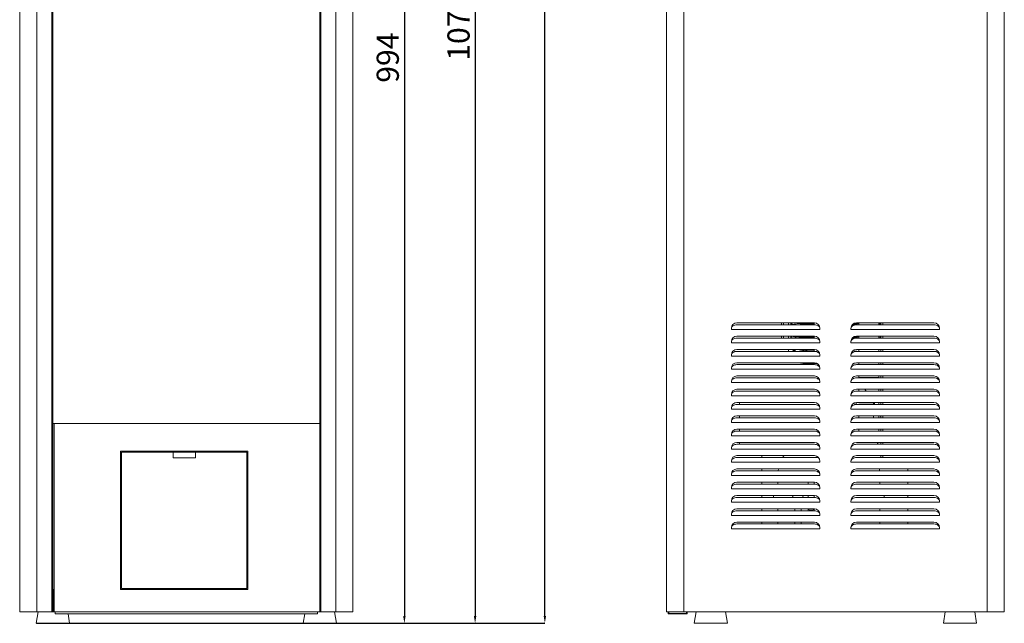
# Model space of a CAD drawing. Units: millimetres. Extents: x 70 to 1162, y 18 to 846.
# Drawn here: x 104 to 549, y 18 to 291 of the extents above; entities that cross this region are included whole.
import ezdxf

# ---------------------------------------------------------------- set-up
doc = ezdxf.new("R2010")
doc.units = ezdxf.units.MM
doc.header["$PDSIZE"] = -1
doc.styles.add('SLDTEXTSTYLE3', font='TXT', dxfattribs={"width": 0.7})
doc.dimstyles.new('SLDDIMSTYLE0', dxfattribs={"dimtxt": 10, "dimasz": 3.302, "dimexe": 0, "dimexo": 0.0625, "dimgap": 2.5, "dimtad": 1, "dimlfac": 2, "dimrnd": 1e-09, "dimzin": 4, "dimdsep": 46, "dimtxsty": 'SLDTEXTSTYLE3', "dimsah": 1, "dimcen": 0.09, "dimadec": 0, "dimazin": 1, "dimtfac": 1, "dimtofl": 0, "dimtmove": 0, "dimatfit": 3, "dimfxl": 1, "dimfrac": 2, "dimtolj": 1, "dimtzin": 12, "dimarcsym": 0})

# ---------------------------------------------------------------- blocks, each defined once
blk = doc.blocks.new('_D')
at = {"color": 0, "linetype": 'Continuous', "lineweight": -2, "transparency": 16777216}
for p, q in [((112.76, 514.76), (277.65, 514.76)), ((277.65, 511.46), (277.65, 21.27)), ((111.52, 17.96), (277.65, 17.96))]:
    blk.add_line(p, q, dxfattribs=at)
at = {"color": 0, "linetype": 'Continuous', "transparency": 16777216}
for points in [[(277.1, 511.46), (278.21, 511.46), (277.65, 514.76)], [(277.1, 21.27), (278.21, 21.27), (277.65, 17.96)]]:
    blk.add_solid(points, dxfattribs=at)
at = {"layer": 'Defpoints', "color": 0, "linetype": 'Continuous', "transparency": 16777216}
for p in [(112.7, 514.76), (111.45, 17.96), (277.65, 17.96)]:
    blk.add_point(p, dxfattribs=at)
at = {"color": 0, "linetype": 'Continuous', "lineweight": 0, "transparency": 16777216, "insert": (265.15, 273.52), "char_height": 10, "attachment_point": 2, "rotation": 90, "style": 'SLDTEXTSTYLE3'}
blk.add_mtext('\\A1;994', dxfattribs=at)
blk = doc.blocks.new('*D6')
at = {"color": 0, "lineweight": -2, "transparency": 16777216}
for p, q in [((231.79, 624.8), (341.09, 624.8)), ((341.09, 21.27), (341.09, 621.49)), ((247.02, 17.96), (341.09, 17.96))]:
    blk.add_line(p, q, dxfattribs=at)
at = {"color": 0, "transparency": 16777216}
for points in [[(340.54, 621.49), (341.64, 621.49), (341.09, 624.8)], [(340.54, 21.27), (341.64, 21.27), (341.09, 17.96)]]:
    blk.add_solid(points, dxfattribs=at)
at = {"layer": 'Defpoints', "color": 0, "transparency": 16777216}
for p in [(231.72, 624.8), (341.09, 624.8), (246.95, 17.96)]:
    blk.add_point(p, dxfattribs=at)
at = {"color": 0, "transparency": 16777216, "insert": (333.59, 321.38), "char_height": 10, "attachment_point": 5, "rotation": 90, "style": 'SLDTEXTSTYLE3'}
blk.add_mtext('\\A1;1214', dxfattribs=at)
blk = doc.blocks.new('*D7')
at = {"color": 0, "lineweight": -2, "transparency": 16777216}
for p, q in [((211.45, 556.53), (309.6, 556.53)), ((309.6, 553.22), (309.6, 21.27)), ((232.02, 17.96), (309.6, 17.96))]:
    blk.add_line(p, q, dxfattribs=at)
at = {"color": 0, "transparency": 16777216}
for points in [[(309.05, 553.22), (310.15, 553.22), (309.6, 556.53)], [(309.05, 21.27), (310.15, 21.27), (309.6, 17.96)]]:
    blk.add_solid(points, dxfattribs=at)
at = {"layer": 'Defpoints', "color": 0, "transparency": 16777216}
for p in [(211.39, 556.53), (231.95, 17.96), (309.6, 17.96)]:
    blk.add_point(p, dxfattribs=at)
at = {"color": 0, "transparency": 16777216, "insert": (302.1, 287.24), "char_height": 10, "attachment_point": 5, "rotation": 90, "style": 'SLDTEXTSTYLE3'}
blk.add_mtext('\\A1;1077', dxfattribs=at)

msp = doc.modelspace()

# ---------------------------------------------------------------- linework, layer by layer
at = {"color": 7, "linetype": 'Continuous', "lineweight": 15}
for p, q in [((103.9527, 23.2144), (103.9527, 494.7644)), ((118.9527, 494.7644), (118.9527, 23.2144)), ((239.4527, 23.2144), (239.4527, 494.7644)), ((254.4527, 494.7644), (254.4527, 23.2144)), ((396.0494, 494.7644), (396.0494, 23.2144)), ((548.5494, 23.2144), (548.5494, 494.7644)), ((425.2994, 150.7144), (425.2994, 151.2144)), ((427.7994, 153.7144), (462.7994, 153.7144)), ((427.7994, 152.8357), (462.7994, 152.8357)), ((447.8845, 153.7144), (447.8845, 152.8357)), ((448.8845, 152.8357), (448.8845, 153.7144)), ((451.1345, 153.7144), (451.1345, 152.8357)), ((452.1345, 153.7144), (452.1345, 152.8357)), ((452.1359, 153.6165), (452.1359, 153.7144)), ((452.636, 153.2767), (452.636, 152.8357)), ((457.6345, 153.3476), (462.6345, 153.3476)), ((462.6345, 153.2692), (457.6345, 153.2692)), ((462.6345, 152.8357), (462.6345, 153.7144)), ((465.2994, 151.2144), (465.2994, 150.7144)), ((479.2994, 150.7144), (479.2994, 151.2144)), ((479.8466, 152.7753), (480.1345, 152.7753)), ((481.7994, 153.7144), (516.7994, 153.7144)), ((481.7994, 152.8357), (516.7994, 152.8357)), ((482.9104, 152.8357), (482.9104, 153.7144)), ((491.9104, 153.7144), (491.9104, 152.8357)), ((492.8494, 153.2887), (492.6168, 153.7144)), ((492.8494, 153.7144), (492.8494, 152.8357)), ((519.2994, 151.2144), (519.2994, 150.7144)), ((465.2994, 150.7144), (425.2994, 150.7144)), ((427.7994, 147.7144), (462.7994, 147.7144)), ((427.7994, 146.8357), (462.7994, 146.8357)), ((447.8845, 147.7144), (447.8845, 146.8357)), ((448.8845, 146.8357), (448.8845, 147.7144)), ((451.1345, 147.7144), (451.1345, 146.8357)), ((452.1345, 147.7144), (452.1345, 146.8357)), ((452.2356, 146.8357), (452.1359, 147.3806)), ((452.1359, 147.3806), (452.636, 147.3806)), ((452.1359, 147.3806), (452.1359, 146.9761)), ((452.1359, 146.9761), (452.1464, 146.8357)), ((452.636, 147.7144), (452.636, 147.3806)), ((452.636, 147.3806), (452.8178, 146.8357)), ((457.6345, 147.2612), (462.6345, 147.2612)), ((462.6345, 147.0335), (457.6345, 147.0335)), ((462.6345, 146.8357), (462.6345, 147.7144)), ((519.2994, 150.7144), (479.2994, 150.7144)), ((480.1345, 147.0335), (480.0845, 147.0335)), ((480.1345, 147.0335), (480.1345, 146.588)), ((481.7994, 147.7144), (516.7994, 147.7144)), ((481.7994, 146.8357), (516.7994, 146.8357)), ((482.523, 146.8357), (482.9104, 146.9294)), ((482.9104, 146.8357), (482.9104, 147.7144)), ((491.9104, 147.7144), (491.9104, 146.8357)), ((492.4118, 146.8357), (492.5175, 147.7144)), ((492.8494, 147.7144), (492.8494, 146.8357)), ((425.2994, 144.7144), (425.2994, 145.2144)), ((465.2994, 144.7144), (425.2994, 144.7144)), ((465.2994, 145.2144), (465.2994, 144.7144)), ((479.2994, 144.7144), (479.2994, 145.2144)), ((519.2994, 144.7144), (479.2994, 144.7144)), ((479.7106, 146.588), (480.1345, 146.588)), ((480.1345, 146.588), (480.5394, 146.5948)), ((519.2994, 145.2144), (519.2994, 144.7144)), ((425.2994, 138.7144), (425.2994, 139.2144)), ((465.2994, 138.7144), (425.2994, 138.7144)), ((427.7994, 141.7144), (462.7994, 141.7144)), ((427.7994, 140.8357), (462.7994, 140.8357)), ((451.1345, 141.7144), (451.1345, 140.8357)), ((453.2021, 141.0678), (453.4278, 140.8357)), ((457.6345, 141.7037), (457.2268, 141.7144)), ((462.6345, 141.7037), (457.6345, 141.7037)), ((457.6345, 141.3502), (457.6345, 141.7037)), ((457.6345, 141.3502), (457.8266, 141.3502)), ((458.0089, 141.325), (457.9104, 141.325)), ((457.9104, 141.325), (457.9104, 140.8357)), ((457.9538, 140.8357), (458.0089, 141.325)), ((458.8118, 141.325), (458.0089, 141.325)), ((458.0927, 141.3502), (458.728, 141.3502)), ((458.8118, 141.325), (458.8669, 140.8357)), ((458.9103, 141.325), (458.8118, 141.325)), ((458.9103, 140.8357), (458.9103, 141.325)), ((458.9942, 141.3502), (462.6345, 141.3502)), ((459.4104, 140.9844), (459.4104, 141.075)), ((459.4104, 140.8357), (459.4104, 140.9844)), ((462.6345, 140.8357), (462.6345, 141.7144)), ((465.2994, 139.2144), (465.2994, 138.7144)), ((479.2994, 138.7144), (479.2994, 139.2144)), ((519.2994, 138.7144), (479.2994, 138.7144)), ((479.2997, 139.2526), (479.3131, 139.2526)), ((479.3928, 139.5465), (479.3216, 139.5465)), ((479.4108, 139.9523), (479.6347, 139.9523)), ((481.7994, 141.7144), (516.7994, 141.7144)), ((481.7994, 140.8357), (516.7994, 140.8357)), ((482.9104, 140.8357), (482.9104, 141.7144)), ((491.9104, 141.7144), (491.9104, 140.8357)), ((492.8494, 141.7144), (492.8494, 140.8357)), ((519.2994, 139.2144), (519.2994, 138.7144)), ((427.7994, 135.7144), (462.7994, 135.7144)), ((427.7994, 134.8357), (462.7994, 134.8357)), ((456.6726, 135.7144), (457.6345, 135.6307)), ((457.6345, 135.7089), (457.387, 135.7144)), ((462.6345, 135.7089), (457.6345, 135.7089)), ((457.6345, 135.6307), (457.6345, 135.7089)), ((457.6345, 135.6307), (462.6345, 135.6307)), ((457.6345, 135.4128), (462.6345, 135.4128)), ((462.6345, 135.7144), (462.6345, 135.4128)), ((462.6345, 135.4128), (463.9898, 135.4128)), ((481.7994, 135.7144), (516.7994, 135.7144)), ((481.7994, 134.8357), (516.7994, 134.8357)), ((482.9104, 134.8357), (482.9104, 135.7144)), ((491.9104, 135.7144), (491.9104, 134.8357)), ((492.8494, 135.7144), (492.8494, 134.8357)), ((425.2994, 132.7144), (425.2994, 133.2144)), ((465.2994, 132.7144), (425.2994, 132.7144)), ((427.7994, 129.7144), (462.7994, 129.7144)), ((465.2994, 133.2144), (465.2994, 132.7144)), ((479.2994, 132.7144), (479.2994, 133.2144)), ((519.2994, 132.7144), (479.2994, 132.7144)), ((481.7994, 129.7144), (516.7994, 129.7144)), ((482.9104, 128.8357), (482.9104, 129.7144)), ((483.1288, 129.0278), (491.9104, 129.0278)), ((483.1886, 128.8357), (483.1288, 129.0278)), ((491.9104, 129.7144), (491.9104, 129.0278)), ((491.9104, 129.0278), (491.9104, 128.8357)), ((492.8494, 129.7144), (492.8494, 128.8357)), ((519.2994, 133.2144), (519.2994, 132.7144)), ((425.2994, 126.7144), (425.2994, 127.2144)), ((465.2994, 126.7144), (425.2994, 126.7144)), ((427.7994, 128.8357), (462.7994, 128.8357)), ((465.2994, 127.2144), (465.2994, 126.7144)), ((479.2994, 126.7144), (479.2994, 127.2144)), ((519.2994, 126.7144), (479.2994, 126.7144)), ((481.7994, 128.8357), (516.7994, 128.8357)), ((519.2994, 127.2144), (519.2994, 126.7144)), ((425.2994, 120.7144), (425.2994, 121.2144)), ((465.2994, 120.7144), (425.2994, 120.7144)), ((427.7994, 123.7144), (462.7994, 123.7144)), ((427.7994, 122.8357), (462.7994, 122.8357)), ((465.2994, 121.2144), (465.2994, 120.7144)), ((479.2994, 120.7144), (479.2994, 121.2144)), ((519.2994, 120.7144), (479.2994, 120.7144)), ((481.7994, 123.7144), (516.7994, 123.7144)), ((481.7994, 122.8357), (516.7994, 122.8357)), ((482.9104, 122.8357), (482.9104, 123.7144)), ((486.1284, 122.8357), (485.575, 123.7144)), ((491.9104, 123.7144), (491.9104, 122.8357)), ((492.8494, 123.7144), (492.8494, 122.8357)), ((519.2994, 121.2144), (519.2994, 120.7144)), ((427.7994, 117.7144), (462.7994, 117.7144)), ((427.7994, 116.8357), (462.7994, 116.8357)), ((429.0498, 116.8357), (429.0498, 117.7144)), ((480.3076, 117.2205), (481.7699, 116.8916)), ((481.7731, 116.8912), (482.9104, 116.8912)), ((481.7994, 117.7144), (516.7994, 117.7144)), ((481.7994, 116.8357), (516.7994, 116.8357)), ((482.9104, 116.9026), (489.4104, 116.9026)), ((482.9104, 116.8357), (482.9104, 116.9026)), ((489.4104, 116.8357), (489.4104, 117.7144)), ((489.9103, 117.7144), (489.9103, 116.8357)), ((491.9104, 117.7144), (491.9104, 116.8357)), ((492.8494, 117.7144), (492.8494, 116.8357)), ((425.2994, 114.7144), (425.2994, 115.2144)), ((465.2994, 114.7144), (425.2994, 114.7144)), ((427.7994, 111.7144), (462.7994, 111.7144)), ((429.0498, 110.8357), (429.0498, 111.7144)), ((465.2994, 115.2144), (465.2994, 114.7144)), ((479.2994, 114.7144), (479.2994, 115.2144)), ((519.2994, 114.7144), (479.2994, 114.7144)), ((481.7994, 111.7144), (516.7994, 111.7144)), ((482.9104, 110.8357), (482.9104, 111.7144)), ((489.4104, 111.7144), (489.4104, 110.8357)), ((491.9104, 111.7144), (491.9104, 110.8357)), ((492.5129, 111.7144), (492.8494, 111.3366)), ((492.8494, 111.7144), (492.8494, 110.8357)), ((519.2994, 115.2144), (519.2994, 114.7144)), ((239.4527, 108.2144), (118.9527, 108.2144)), ((119.4527, 23.2144), (119.4527, 108.2144)), ((119.4527, 108.2144), (239.4527, 108.2144)), ((425.2994, 108.7144), (425.2994, 109.2144)), ((465.2994, 108.7144), (425.2994, 108.7144)), ((427.7994, 110.8357), (462.7994, 110.8357)), ((465.2994, 109.2144), (465.2994, 108.7144)), ((479.2994, 108.7144), (479.2994, 109.2144)), ((519.2994, 108.7144), (479.2994, 108.7144)), ((481.7994, 110.8357), (516.7994, 110.8357)), ((519.2994, 109.2144), (519.2994, 108.7144)), ((425.2994, 102.7144), (425.2994, 103.2144)), ((465.2994, 102.7144), (425.2994, 102.7144)), ((427.7994, 105.7144), (462.7994, 105.7144)), ((427.7994, 104.8357), (462.7994, 104.8357)), ((429.0498, 104.8357), (429.0498, 105.7144)), ((465.2994, 103.2144), (465.2994, 102.7144)), ((479.2994, 102.7144), (479.2994, 103.2144)), ((479.2994, 103.1557), (479.3024, 103.1548)), ((519.2994, 102.7144), (479.2994, 102.7144)), ((479.5858, 104.3763), (479.9528, 104.2596)), ((481.7994, 105.7144), (516.7994, 105.7144)), ((481.7994, 104.8357), (516.7994, 104.8357)), ((482.9104, 104.8357), (482.9104, 105.7144)), ((491.9104, 105.7144), (491.9104, 104.8357)), ((492.8494, 105.7144), (492.8494, 104.8357)), ((519.2994, 103.2144), (519.2994, 102.7144)), ((427.7994, 99.7144), (462.7994, 99.7144)), ((427.7994, 98.8357), (462.7994, 98.8357)), ((429.0498, 98.8357), (429.0498, 99.7144)), ((481.7994, 99.7144), (516.7994, 99.7144)), ((481.7994, 98.8357), (516.7994, 98.8357)), ((492.8494, 99.7144), (492.8494, 98.8357)), ((149.4527, 95.7144), (206.9527, 95.7144)), ((149.4527, 33.2144), (149.4527, 95.7144)), ((206.4527, 95.2144), (149.9527, 95.2144)), ((149.9527, 95.2144), (149.9527, 33.7144)), ((173.3072, 95.2144), (173.3072, 92.7144)), ((183.3072, 92.7144), (183.3072, 95.2144)), ((206.4527, 33.7144), (206.4527, 95.2144)), ((206.9527, 95.7144), (206.9527, 33.2144)), ((425.2994, 96.7144), (425.2994, 97.2144)), ((465.2994, 96.7144), (425.2994, 96.7144)), ((427.7994, 93.7144), (462.7994, 93.7144)), ((439.0494, 93.7144), (439.0494, 92.8357)), ((465.2994, 97.2144), (465.2994, 96.7144)), ((479.2994, 96.7144), (479.2994, 97.2144)), ((519.2994, 96.7144), (479.2994, 96.7144)), ((481.7994, 93.7144), (516.7994, 93.7144)), ((519.2994, 97.2144), (519.2994, 96.7144)), ((173.3072, 92.7144), (174.7717, 92.7144)), ((174.7717, 92.7144), (183.3072, 92.7144)), ((425.2994, 90.7144), (425.2994, 91.2144)), ((465.2994, 90.7144), (425.2994, 90.7144)), ((427.7994, 92.8357), (464.7024, 92.8357)), ((465.2994, 91.2144), (465.2994, 90.7144)), ((479.2994, 90.7144), (479.2994, 91.2144)), ((519.2994, 90.7144), (479.2994, 90.7144)), ((481.7994, 92.8357), (516.7994, 92.8357)), ((519.2994, 91.2144), (519.2994, 90.7144)), ((425.2994, 84.7144), (425.2994, 85.2144)), ((465.2994, 84.7144), (425.2994, 84.7144)), ((427.7994, 87.7144), (462.7994, 87.7144)), ((427.7994, 86.8357), (462.7994, 86.8357)), ((439.0494, 87.7144), (439.0494, 86.8357)), ((446.5301, 87.7144), (446.4309, 86.8357)), ((465.2994, 85.2144), (465.2994, 84.7144)), ((479.2994, 84.7144), (479.2994, 85.2144)), ((519.2994, 84.7144), (479.2994, 84.7144)), ((481.7994, 87.7144), (516.7994, 87.7144)), ((481.7994, 86.8357), (516.7994, 86.8357)), ((492.2679, 86.8357), (492.1686, 87.7144)), ((505.0494, 87.7144), (505.0494, 86.8357)), ((519.2994, 85.2144), (519.2994, 84.7144)), ((427.7994, 81.7144), (462.7994, 81.7144)), ((427.7994, 80.8357), (462.7994, 80.8357)), ((439.0494, 81.7144), (439.0494, 80.8357)), ((446.3494, 81.7144), (446.3494, 80.8357)), ((459.9494, 81.7144), (459.9494, 80.8357)), ((462.7494, 80.8357), (462.7494, 81.7144)), ((481.7994, 81.7144), (516.7994, 81.7144)), ((481.7994, 80.8357), (516.7994, 80.8357)), ((492.3494, 80.8357), (492.3494, 81.7144)), ((505.0494, 81.7144), (505.0494, 80.8357)), ((425.2994, 78.7144), (425.2994, 79.2144)), ((465.2994, 78.7144), (425.2994, 78.7144)), ((427.7994, 75.7144), (462.7994, 75.7144)), ((439.0494, 75.7144), (439.0494, 74.8357)), ((444.3494, 75.7144), (444.3494, 74.8357)), ((452.9494, 75.7144), (452.9494, 75.5548)), ((457.7494, 75.5548), (457.7494, 75.7144)), ((459.9494, 75.7144), (459.9494, 74.8357)), ((462.7494, 74.8357), (462.7494, 75.7144)), ((465.2994, 79.2144), (465.2994, 78.7144)), ((479.2994, 78.7144), (479.2994, 79.2144)), ((519.2994, 78.7144), (479.2994, 78.7144)), ((481.7994, 75.7144), (516.7994, 75.7144)), ((494.3494, 74.8357), (494.3494, 75.7144)), ((505.0494, 75.7144), (505.0494, 74.8357)), ((519.2994, 79.2144), (519.2994, 78.7144)), ((425.2994, 72.7144), (425.2994, 73.2144)), ((465.2994, 72.7144), (425.2994, 72.7144)), ((427.7994, 74.8357), (462.7994, 74.8357)), ((465.2994, 73.2144), (465.2994, 72.7144)), ((479.2994, 72.7144), (479.2994, 73.2144)), ((519.2994, 72.7144), (479.2994, 72.7144)), ((481.7994, 74.8357), (516.7994, 74.8357)), ((519.2994, 73.2144), (519.2994, 72.7144)), ((425.2994, 66.7144), (425.2994, 67.2144)), ((465.2994, 66.7144), (425.2994, 66.7144)), ((427.7994, 69.7144), (462.7994, 69.7144)), ((427.7994, 68.8357), (462.7994, 68.8357)), ((439.0494, 69.7144), (439.0494, 68.8357)), ((446.3494, 69.7144), (446.3494, 68.8357)), ((453.9494, 69.7144), (453.9494, 68.8357)), ((456.7494, 68.8357), (456.7494, 69.7144)), ((459.9494, 69.7144), (459.9494, 69.6566)), ((459.9494, 69.6566), (459.9494, 68.8357)), ((462.7494, 69.6566), (462.7494, 69.7144)), ((462.7494, 68.8357), (462.7494, 69.6566)), ((465.2994, 67.2144), (465.2994, 66.7144)), ((479.2994, 66.7144), (479.2994, 67.2144)), ((519.2994, 66.7144), (479.2994, 66.7144)), ((481.7994, 69.7144), (516.7994, 69.7144)), ((481.7994, 68.8357), (516.7994, 68.8357)), ((492.3494, 68.8357), (492.3494, 69.7144)), ((505.0494, 69.7144), (505.0494, 68.8357)), ((519.2994, 67.2144), (519.2994, 66.7144)), ((427.7994, 63.7144), (462.7994, 63.7144)), ((427.7994, 62.8357), (462.7994, 62.8357)), ((439.0494, 63.7144), (439.0494, 62.8357)), ((446.3494, 63.7144), (446.3494, 62.8357)), ((453.9494, 63.7144), (453.9494, 62.8558)), ((456.7494, 62.8558), (456.7494, 63.7144)), ((481.7994, 63.7144), (516.7994, 63.7144)), ((481.7994, 62.8357), (516.7994, 62.8357)), ((492.3494, 62.8357), (492.3494, 63.7144)), ((505.0494, 63.7144), (505.0494, 62.8357)), ((425.2994, 60.7144), (425.2994, 61.2144)), ((465.2994, 60.7144), (425.2994, 60.7144)), ((465.2994, 61.2144), (465.2994, 60.7144)), ((479.2994, 60.7144), (479.2994, 61.2144)), ((519.2994, 60.7144), (479.2994, 60.7144)), ((519.2994, 61.2144), (519.2994, 60.7144)), ((118.9527, 33.2144), (119.2027, 33.2144)), ((119.2027, 23.2144), (119.2027, 33.2144)), ((206.9527, 33.2144), (149.4527, 33.2144)), ((149.9527, 33.7144), (206.4527, 33.7144)), ((103.9527, 23.2144), (111.7027, 23.2144)), ((112.2927, 23.2144), (111.4527, 17.9644)), ((111.7027, 23.2144), (118.4527, 23.2144)), ((118.9527, 23.2144), (118.4527, 23.2144)), ((118.9527, 23.2144), (119.2027, 23.2144)), ((119.4527, 23.2144), (119.2027, 23.2144)), ((239.4527, 23.2144), (119.4527, 23.2144)), ((119.9527, 22.2144), (119.9527, 23.2144)), ((238.4527, 23.2144), (119.9527, 23.2144)), ((238.4527, 23.2144), (238.4527, 22.2144)), ((239.4527, 23.2144), (239.9527, 23.2144)), ((246.7027, 23.2144), (239.9527, 23.2144)), ((246.9527, 17.9644), (246.1127, 23.2144)), ((254.4527, 23.2144), (246.7027, 23.2144)), ((403.7994, 23.2144), (396.0494, 23.2144)), ((396.7994, 23.2144), (396.7994, 22.2144)), ((397.0494, 22.4644), (397.0494, 23.2144)), ((397.0494, 22.4644), (405.0494, 22.4644)), ((403.7994, 23.2144), (540.7994, 23.2144)), ((405.0494, 22.4644), (405.0494, 23.2144)), ((405.2994, 23.2144), (405.2994, 22.2144)), ((409.3894, 23.2144), (408.5494, 17.9644)), ((423.5494, 17.9644), (422.7094, 23.2144)), ((521.8894, 23.2144), (521.0494, 17.9644)), ((536.0494, 17.9644), (535.2094, 23.2144)), ((540.7994, 23.2144), (548.5494, 23.2144)), ((111.4527, 17.9644), (124.256, 17.9644)), ((238.4527, 22.2144), (119.9527, 22.2144)), ((124.256, 17.9644), (126.4527, 17.9644)), ((126.4527, 17.9644), (125.7727, 22.2144)), ((232.6327, 22.2144), (231.9527, 17.9644)), ((231.9527, 17.9644), (244.756, 17.9644)), ((244.756, 17.9644), (246.9527, 17.9644)), ((396.7994, 22.2144), (405.2994, 22.2144)), ((408.5494, 17.9644), (410.7461, 17.9644)), ((410.7461, 17.9644), (423.5494, 17.9644)), ((521.0494, 17.9644), (523.2461, 17.9644)), ((523.2461, 17.9644), (536.0494, 17.9644))]:
    msp.add_line(p, q, dxfattribs=at)
at = {"color": 8, "linetype": 'Continuous', "lineweight": 15}
for p, q in [((111.7027, 23.2144), (111.7027, 494.7644)), ((118.4527, 23.2144), (118.4527, 494.7644)), ((239.9527, 494.7644), (239.9527, 23.2144)), ((246.7027, 494.7644), (246.7027, 23.2144)), ((403.7994, 494.7644), (403.7994, 23.2144)), ((540.7994, 23.2144), (540.7994, 494.7644)), ((457.6345, 153.7144), (457.6345, 153.3476)), ((457.6345, 152.8357), (457.6345, 153.2692)), ((480.1345, 153.0794), (480.1345, 152.7753)), ((480.1345, 152.3867), (480.1345, 152.8538)), ((493.7494, 152.8357), (493.7494, 153.7144)), ((457.6345, 147.7144), (457.6345, 147.2612)), ((457.6345, 146.8357), (457.6345, 147.0335)), ((493.7494, 146.8357), (493.7494, 147.7144)), ((480.1345, 146.3867), (480.1345, 146.588)), ((457.6345, 141.3502), (457.6345, 140.8357)), ((464.9935, 140.4128), (464.422, 140.4128)), ((480.1345, 140.3867), (480.1345, 141.0794)), ((493.7494, 140.8357), (493.7494, 141.7144)), ((493.7494, 134.8357), (493.7494, 135.7144)), ((493.7494, 128.8357), (493.7494, 129.7144)), ((493.7494, 122.8357), (493.7494, 123.7144)), ((493.7494, 116.8357), (493.7494, 117.7144)), ((493.7494, 110.8357), (493.7494, 111.7144)), ((493.7494, 104.8357), (493.7494, 105.7144)), ((493.7494, 98.8357), (493.7494, 99.7144)), ((493.7494, 92.8357), (493.7494, 93.7144)), ((464.7611, 86.1144), (465.1316, 86.1144)), ((479.4822, 86.1144), (479.8435, 86.1144)), ((453.9499, 62.8357), (453.9494, 62.8558)), ((456.7494, 62.8558), (456.7489, 62.8357))]:
    msp.add_line(p, q, dxfattribs=at)
at = {"color": 7, "linetype": 'Continuous', "lineweight": 15, "flags": 128}
for points in [[(425.2994, 151.068), (425.3475, 151.4128), (425.4897, 151.7445), (425.7207, 152.0501), (426.0316, 152.318), (426.4105, 152.5378), (426.8427, 152.7012), (427.3117, 152.8018), (427.7994, 152.8357)], [(452.1359, 153.6165), (452.2622, 153.4514), (452.5892, 153.2932), (453.1045, 153.1477), (453.7891, 153.0206), (454.6173, 152.9163), (455.5582, 152.839), (455.6096, 152.8357)], [(462.7994, 152.8357), (463.2871, 152.8018), (463.7561, 152.7012), (464.1883, 152.5378), (464.5672, 152.318), (464.8781, 152.0501), (465.1091, 151.7445), (465.2514, 151.4128), (465.2994, 151.068)], [(479.2994, 151.068), (479.3475, 151.4128), (479.4897, 151.7445), (479.7207, 152.0501), (480.0316, 152.318), (480.4105, 152.5378), (480.8427, 152.7012), (481.3117, 152.8018), (481.7994, 152.8357)], [(480.1345, 152.7753), (481.1924, 152.7914), (481.2553, 152.7934)], [(482.1593, 152.8357), (482.2108, 152.839), (482.9104, 152.8929)], [(516.7994, 152.8357), (517.2871, 152.8018), (517.7561, 152.7012), (518.1883, 152.5378), (518.5672, 152.318), (518.8781, 152.0501), (519.1091, 151.7445), (519.2514, 151.4128), (519.2994, 151.068)], [(425.2994, 145.068), (425.3475, 145.4129), (425.4897, 145.7445), (425.7207, 146.0501), (426.0316, 146.318), (426.4105, 146.5378), (426.8427, 146.7012), (427.3117, 146.8018), (427.7994, 146.8357)], [(462.7994, 146.8357), (463.2871, 146.8018), (463.7561, 146.7012), (464.1883, 146.5378), (464.5672, 146.318), (464.8781, 146.0501), (465.1091, 145.7445), (465.2514, 145.4129), (465.2994, 145.068)], [(479.2994, 145.068), (479.3475, 145.4129), (479.4897, 145.7445), (479.7207, 146.0501), (480.0316, 146.318), (480.4105, 146.5378), (480.8427, 146.7012), (481.3117, 146.8018), (481.7994, 146.8357)], [(516.7994, 146.8357), (517.2871, 146.8018), (517.7561, 146.7012), (518.1883, 146.5378), (518.5672, 146.318), (518.8781, 146.0501), (519.1091, 145.7445), (519.2514, 145.4129), (519.2994, 145.068)], [(425.2994, 139.068), (425.3475, 139.4128), (425.4897, 139.7445), (425.7207, 140.0501), (426.0316, 140.318), (426.4105, 140.5378), (426.8427, 140.7012), (427.3117, 140.8018), (427.7994, 140.8357)], [(453.7628, 140.8357), (453.1045, 141.4726), (452.9126, 141.7144)], [(462.7994, 140.8357), (463.2871, 140.8018), (463.7561, 140.7012), (464.1883, 140.5378), (464.5672, 140.318), (464.8781, 140.0501), (465.1091, 139.7445), (465.2514, 139.4128), (465.2994, 139.068)], [(479.2994, 139.068), (479.3475, 139.4128), (479.4897, 139.7445), (479.7207, 140.0501), (480.0316, 140.318), (480.4105, 140.5378), (480.8427, 140.7012), (481.3117, 140.8018), (481.7994, 140.8357)], [(516.7994, 140.8357), (517.2871, 140.8018), (517.7561, 140.7012), (518.1883, 140.5378), (518.5672, 140.318), (518.8781, 140.0501), (519.1091, 139.7445), (519.2514, 139.4128), (519.2994, 139.068)], [(425.2994, 133.068), (425.3475, 133.4128), (425.4897, 133.7445), (425.7207, 134.0501), (426.0316, 134.318), (426.4105, 134.5378), (426.8427, 134.7012), (427.3117, 134.8018), (427.7994, 134.8357)], [(457.6345, 135.4128), (456.5766, 135.5155), (455.8381, 135.7144)], [(462.7994, 134.8357), (463.2871, 134.8018), (463.7561, 134.7012), (464.1883, 134.5378), (464.5672, 134.318), (464.8781, 134.0501), (465.1091, 133.7445), (465.2514, 133.4128), (465.2994, 133.068)], [(479.2994, 133.068), (479.3475, 133.4128), (479.4897, 133.7445), (479.7207, 134.0501), (480.0316, 134.318), (480.4105, 134.5378), (480.8427, 134.7012), (481.3117, 134.8018), (481.7994, 134.8357)], [(481.9308, 135.7144), (481.1924, 135.5155), (480.6559, 135.4376)], [(516.7994, 134.8357), (517.2871, 134.8018), (517.7561, 134.7012), (518.1883, 134.5378), (518.5672, 134.318), (518.8781, 134.0501), (519.1091, 133.7445), (519.2514, 133.4128), (519.2994, 133.068)], [(425.2994, 127.068), (425.3475, 127.4129), (425.4897, 127.7445), (425.7207, 128.0501), (426.0316, 128.318), (426.4105, 128.5378), (426.8427, 128.7012), (427.3117, 128.8018), (427.7994, 128.8357)], [(462.7994, 128.8357), (463.2871, 128.8018), (463.7561, 128.7012), (464.1883, 128.5378), (464.5672, 128.318), (464.8781, 128.0501), (465.1091, 127.7445), (465.2514, 127.4129), (465.2994, 127.068)], [(479.2994, 127.068), (479.3475, 127.4129), (479.4897, 127.7445), (479.7207, 128.0501), (480.0316, 128.318), (480.4105, 128.5378), (480.8427, 128.7012), (481.3117, 128.8018), (481.7994, 128.8357)], [(516.7994, 128.8357), (517.2871, 128.8018), (517.7561, 128.7012), (518.1883, 128.5378), (518.5672, 128.318), (518.8781, 128.0501), (519.1091, 127.7445), (519.2514, 127.4129), (519.2994, 127.068)], [(425.2994, 121.068), (425.3475, 121.4128), (425.4897, 121.7445), (425.7207, 122.0501), (426.0316, 122.318), (426.4105, 122.5378), (426.8427, 122.7012), (427.3117, 122.8018), (427.7994, 122.8357)], [(462.7994, 122.8357), (463.2871, 122.8018), (463.7561, 122.7012), (464.1883, 122.5378), (464.5672, 122.318), (464.8781, 122.0501), (465.1091, 121.7445), (465.2514, 121.4128), (465.2994, 121.068)], [(479.2994, 121.068), (479.3475, 121.4128), (479.4897, 121.7445), (479.7207, 122.0501), (480.0316, 122.318), (480.4105, 122.5378), (480.8427, 122.7012), (481.3117, 122.8018), (481.7994, 122.8357)], [(516.7994, 122.8357), (517.2871, 122.8018), (517.7561, 122.7012), (518.1883, 122.5378), (518.5672, 122.318), (518.8781, 122.0501), (519.1091, 121.7445), (519.2514, 121.4128), (519.2994, 121.068)], [(425.2994, 115.068), (425.3475, 115.4129), (425.4897, 115.7445), (425.7207, 116.0501), (426.0316, 116.318), (426.4105, 116.5378), (426.8427, 116.7012), (427.3117, 116.8018), (427.7994, 116.8357)], [(462.7994, 116.8357), (463.2871, 116.8018), (463.7561, 116.7012), (464.1883, 116.5378), (464.5672, 116.318), (464.8781, 116.0501), (465.1091, 115.7445), (465.2514, 115.4129), (465.2994, 115.068)], [(479.2994, 115.068), (479.3475, 115.4129), (479.4897, 115.7445), (479.7207, 116.0501), (480.0316, 116.318), (480.4105, 116.5378), (480.8427, 116.7012), (481.3117, 116.8018), (481.7994, 116.8357)], [(516.7994, 116.8357), (517.2871, 116.8018), (517.7561, 116.7012), (518.1883, 116.5378), (518.5672, 116.318), (518.8781, 116.0501), (519.1091, 115.7445), (519.2514, 115.4129), (519.2994, 115.068)], [(425.2994, 109.068), (425.3475, 109.4129), (425.4897, 109.7445), (425.7207, 110.0501), (426.0316, 110.318), (426.4105, 110.5378), (426.8427, 110.7012), (427.3117, 110.8018), (427.7994, 110.8357)], [(462.7994, 110.8357), (463.2871, 110.8018), (463.7561, 110.7012), (464.1883, 110.5378), (464.5672, 110.318), (464.8781, 110.0501), (465.1091, 109.7445), (465.2514, 109.4129), (465.2994, 109.068)], [(479.2994, 109.068), (479.3475, 109.4129), (479.4897, 109.7445), (479.7207, 110.0501), (480.0316, 110.318), (480.4105, 110.5378), (480.8427, 110.7012), (481.3117, 110.8018), (481.7994, 110.8357)], [(516.7994, 110.8357), (517.2871, 110.8018), (517.7561, 110.7012), (518.1883, 110.5378), (518.5672, 110.318), (518.8781, 110.0501), (519.1091, 109.7445), (519.2514, 109.4129), (519.2994, 109.068)], [(425.2994, 103.068), (425.3475, 103.4128), (425.4897, 103.7445), (425.7207, 104.0501), (426.0316, 104.318), (426.4105, 104.5378), (426.8427, 104.7012), (427.3117, 104.8018), (427.7994, 104.8357)], [(462.7994, 104.8357), (463.2871, 104.8018), (463.7561, 104.7012), (464.1883, 104.5378), (464.5672, 104.318), (464.8781, 104.0501), (465.1091, 103.7445), (465.2514, 103.4128), (465.2994, 103.068)], [(479.2994, 103.068), (479.3475, 103.4128), (479.4897, 103.7445), (479.7207, 104.0501), (480.0316, 104.318), (480.4105, 104.5378), (480.8427, 104.7012), (481.3117, 104.8018), (481.7994, 104.8357)], [(516.7994, 104.8357), (517.2871, 104.8018), (517.7561, 104.7012), (518.1883, 104.5378), (518.5672, 104.318), (518.8781, 104.0501), (519.1091, 103.7445), (519.2514, 103.4128), (519.2994, 103.068)], [(425.2994, 97.068), (425.3475, 97.4129), (425.4897, 97.7445), (425.7207, 98.0501), (426.0316, 98.318), (426.4105, 98.5378), (426.8427, 98.7012), (427.3117, 98.8018), (427.7994, 98.8357)], [(462.7994, 98.8357), (463.2871, 98.8018), (463.7561, 98.7012), (464.1883, 98.5378), (464.5672, 98.318), (464.8781, 98.0501), (465.1091, 97.7445), (465.2514, 97.4129), (465.2994, 97.068)], [(479.2994, 97.068), (479.3475, 97.4129), (479.4897, 97.7445), (479.7207, 98.0501), (480.0316, 98.318), (480.4105, 98.5378), (480.8427, 98.7012), (481.3117, 98.8018), (481.7994, 98.8357)], [(491.0654, 98.8357), (491.4207, 99.3487), (491.6436, 99.7144)], [(516.7994, 98.8357), (517.2871, 98.8018), (517.7561, 98.7012), (518.1883, 98.5378), (518.5672, 98.318), (518.8781, 98.0501), (519.1091, 97.7445), (519.2514, 97.4129), (519.2994, 97.068)], [(425.2994, 91.068), (425.3475, 91.4129), (425.4897, 91.7445), (425.7207, 92.0501), (426.0316, 92.318), (426.4105, 92.5378), (426.8427, 92.7012), (427.3117, 92.8018), (427.7994, 92.8357)], [(479.2994, 91.068), (479.3475, 91.4129), (479.4897, 91.7445), (479.7207, 92.0501), (480.0316, 92.318), (480.4105, 92.5378), (480.8427, 92.7012), (481.3117, 92.8018), (481.7994, 92.8357)], [(516.7994, 92.8357), (517.2871, 92.8018), (517.7561, 92.7012), (518.1883, 92.5378), (518.5672, 92.318), (518.8781, 92.0501), (519.1091, 91.7445), (519.2514, 91.4129), (519.2994, 91.068)], [(425.2994, 85.068), (425.3475, 85.4128), (425.4897, 85.7445), (425.7207, 86.0501), (426.0316, 86.318), (426.4105, 86.5378), (426.8427, 86.7012), (427.3117, 86.8018), (427.7994, 86.8357)], [(462.7994, 86.8357), (463.2871, 86.8018), (463.7561, 86.7012), (464.1883, 86.5378), (464.5672, 86.318), (464.8781, 86.0501), (465.1091, 85.7445), (465.2514, 85.4128), (465.2994, 85.068)], [(479.2994, 85.068), (479.3475, 85.4128), (479.4897, 85.7445), (479.7207, 86.0501), (480.0316, 86.318), (480.4105, 86.5378), (480.8427, 86.7012), (481.3117, 86.8018), (481.7994, 86.8357)], [(516.7994, 86.8357), (517.2871, 86.8018), (517.7561, 86.7012), (518.1883, 86.5378), (518.5672, 86.318), (518.8781, 86.0501), (519.1091, 85.7445), (519.2514, 85.4128), (519.2994, 85.068)], [(425.2994, 79.068), (425.3475, 79.4128), (425.4897, 79.7445), (425.7207, 80.0501), (426.0316, 80.318), (426.4105, 80.5378), (426.8427, 80.7012), (427.3117, 80.8018), (427.7994, 80.8357)], [(462.7994, 80.8357), (463.2871, 80.8018), (463.7561, 80.7012), (464.1883, 80.5378), (464.5672, 80.318), (464.8781, 80.0501), (465.1091, 79.7445), (465.2514, 79.4128), (465.2994, 79.068)], [(479.2994, 79.068), (479.3475, 79.4128), (479.4897, 79.7445), (479.7207, 80.0501), (480.0316, 80.318), (480.4105, 80.5378), (480.8427, 80.7012), (481.3117, 80.8018), (481.7994, 80.8357)], [(516.7994, 80.8357), (517.2871, 80.8018), (517.7561, 80.7012), (518.1883, 80.5378), (518.5672, 80.318), (518.8781, 80.0501), (519.1091, 79.7445), (519.2514, 79.4128), (519.2994, 79.068)], [(425.2994, 73.068), (425.3475, 73.4129), (425.4897, 73.7445), (425.7207, 74.0501), (426.0316, 74.318), (426.4105, 74.5378), (426.8427, 74.7012), (427.3117, 74.8018), (427.7994, 74.8357)], [(462.7994, 74.8357), (463.2871, 74.8018), (463.7561, 74.7012), (464.1883, 74.5378), (464.5672, 74.318), (464.8781, 74.0501), (465.1091, 73.7445), (465.2514, 73.4129), (465.2994, 73.068)], [(479.2994, 73.068), (479.3475, 73.4129), (479.4897, 73.7445), (479.7207, 74.0501), (480.0316, 74.318), (480.4105, 74.5378), (480.8427, 74.7012), (481.3117, 74.8018), (481.7994, 74.8357)], [(516.7994, 74.8357), (517.2871, 74.8018), (517.7561, 74.7012), (518.1883, 74.5378), (518.5672, 74.318), (518.8781, 74.0501), (519.1091, 73.7445), (519.2514, 73.4129), (519.2994, 73.068)], [(425.2994, 67.068), (425.3475, 67.4129), (425.4897, 67.7445), (425.7207, 68.0501), (426.0316, 68.318), (426.4105, 68.5378), (426.8427, 68.7012), (427.3117, 68.8018), (427.7994, 68.8357)], [(462.7994, 68.8357), (463.2871, 68.8018), (463.7561, 68.7012), (464.1883, 68.5378), (464.5672, 68.318), (464.8781, 68.0501), (465.1091, 67.7445), (465.2514, 67.4129), (465.2994, 67.068)], [(479.2994, 67.068), (479.3475, 67.4129), (479.4897, 67.7445), (479.7207, 68.0501), (480.0316, 68.318), (480.4105, 68.5378), (480.8427, 68.7012), (481.3117, 68.8018), (481.7994, 68.8357)], [(516.7994, 68.8357), (517.2871, 68.8018), (517.7561, 68.7012), (518.1883, 68.5378), (518.5672, 68.318), (518.8781, 68.0501), (519.1091, 67.7445), (519.2514, 67.4129), (519.2994, 67.068)], [(425.2994, 61.068), (425.3475, 61.4129), (425.4897, 61.7445), (425.7207, 62.0501), (426.0316, 62.318), (426.4105, 62.5378), (426.8427, 62.7012), (427.3117, 62.8018), (427.7994, 62.8357)], [(462.7994, 62.8357), (463.2871, 62.8018), (463.7561, 62.7012), (464.1883, 62.5378), (464.5672, 62.318), (464.8781, 62.0501), (465.1091, 61.7445), (465.2514, 61.4129), (465.2994, 61.068)], [(479.2994, 61.068), (479.3475, 61.4129), (479.4897, 61.7445), (479.7207, 62.0501), (480.0316, 62.318), (480.4105, 62.5378), (480.8427, 62.7012), (481.3117, 62.8018), (481.7994, 62.8357)], [(516.7994, 62.8357), (517.2871, 62.8018), (517.7561, 62.7012), (518.1883, 62.5378), (518.5672, 62.318), (518.8781, 62.0501), (519.1091, 61.7445), (519.2514, 61.4129), (519.2994, 61.068)]]:
    msp.add_lwpolyline(points, dxfattribs=at)
at = {"color": 8, "linetype": 'Continuous', "lineweight": 15, "flags": 128}
for points in [[(461.3494, 69.0719), (460.8437, 69.1114), (460.4062, 69.2245), (460.0962, 69.396), (459.9554, 69.6027), (459.9494, 69.6566)], [(462.7494, 69.6566), (462.7434, 69.6027), (462.6026, 69.396), (462.2926, 69.2245), (461.8551, 69.1114), (461.3494, 69.0719)]]:
    msp.add_lwpolyline(points, dxfattribs=at)
at = {"color": 7, "linetype": 'Continuous', "lineweight": 15}
for centre, radius, start, end in [((427.7994, 151.2144), 2.5, 90, 180), ((457.0315, 173.0286), 19.7687, 257.690628, 271.747946), ((462.7994, 151.2144), 2.5, 0, 90), ((481.7994, 151.2144), 2.5, 90, 180), ((480.2379, 183.8237), 30.554, 270.259998, 275.017938), ((516.7994, 151.2144), 2.5, 0, 90), ((427.7994, 145.2144), 2.5, 90, 180), ((456.3571, 152.8449), 6.111, 237.0921, 259.524423), ((457.4594, 156.8664), 9.8345, 248.529028, 271.019912), ((462.7994, 145.2144), 2.5, 0, 90), ((481.7994, 145.2144), 2.5, 90, 180), ((480.2025, 157.9374), 10.9041, 269.642417, 284.378765), ((516.7994, 145.2144), 2.5, 0, 90), ((427.7994, 139.2144), 2.5, 90, 180), ((457.6027, 148.7437), 7.3936, 251.938805, 270.246133), ((462.7994, 139.2144), 2.5, 0, 90), ((481.7994, 139.2144), 2.5, 90, 180), ((480.1795, 148.6948), 7.343, 272.621825, 288.080694), ((516.7994, 139.2144), 2.5, 0, 90), ((427.7994, 133.2144), 2.5, 90, 180), ((462.7994, 133.2144), 2.5, 0, 90), ((481.7994, 133.2144), 2.5, 90, 180), ((516.7994, 133.2144), 2.5, 0, 90), ((427.7994, 127.2144), 2.5, 90, 180), ((462.7994, 127.2144), 2.5, 0, 90), ((481.7994, 127.2144), 2.5, 90, 180), ((516.7994, 127.2144), 2.5, 0, 90), ((427.7994, 121.2144), 2.5, 90, 180), ((462.7994, 121.2144), 2.5, 0, 90), ((481.7994, 121.2144), 2.5, 90, 180), ((516.7994, 121.2144), 2.5, 0, 90), ((427.7994, 115.2144), 2.5, 90, 180), ((462.7994, 115.2144), 2.5, 0, 90), ((481.7994, 115.2144), 2.5, 90, 180), ((516.7994, 115.2144), 2.5, 0, 90), ((427.7994, 109.2144), 2.5, 90, 180), ((462.7994, 109.2144), 2.5, 0, 90), ((481.7994, 109.2144), 2.5, 90, 180), ((516.7994, 109.2144), 2.5, 0, 90), ((427.7994, 103.2144), 2.5, 90, 180), ((462.7994, 103.2144), 2.5, 0, 90), ((481.7994, 103.2144), 2.5, 90, 180), ((516.7994, 103.2144), 2.5, 0, 90), ((427.7994, 97.2144), 2.5, 90, 180), ((462.7994, 97.2144), 2.5, 0, 90), ((481.7994, 97.2144), 2.5, 90, 180), ((516.7994, 97.2144), 2.5, 0, 90), ((427.7994, 91.2144), 2.5, 90, 180), ((462.7994, 91.2144), 2.5, 0, 90), ((481.7994, 91.2144), 2.5, 90, 180), ((516.7994, 91.2144), 2.5, 0, 90), ((427.7994, 85.2144), 2.5, 90, 180), ((462.7994, 85.2144), 2.5, 0, 90), ((481.7994, 85.2144), 2.5, 90, 180), ((516.7994, 85.2144), 2.5, 0, 90), ((427.7994, 79.2144), 2.5, 90, 180), ((462.7994, 79.2144), 2.5, 0, 90), ((481.7994, 79.2144), 2.5, 90, 180), ((516.7994, 79.2144), 2.5, 0, 90), ((427.7994, 73.2144), 2.5, 90, 180), ((462.7994, 73.2144), 2.5, 0, 90), ((481.7994, 73.2144), 2.5, 90, 180), ((516.7994, 73.2144), 2.5, 0, 90), ((453.9273, 75.6261), 0.9805, 184.168367, 233.714723), ((456.7716, 75.6261), 0.9804, 306.283821, 355.83127), ((427.7994, 67.2144), 2.5, 90, 180), ((462.7994, 67.2144), 2.5, 0, 90), ((481.7994, 67.2144), 2.5, 90, 180), ((516.7994, 67.2144), 2.5, 0, 90), ((427.7994, 61.2144), 2.5, 90, 180), ((462.7994, 61.2144), 2.5, 0, 90), ((481.7994, 61.2144), 2.5, 90, 180), ((516.7994, 61.2144), 2.5, 0, 90)]:
    msp.add_arc(centre, radius, start, end, dxfattribs=at)
msp.add_ellipse((481.9104, 118.1412), major_axis=(0.1389, 1.2499), ratio=0.10845971, start_param=1.9319869, end_param=3.12954276, dxfattribs=at)
for points, knots in [([(453.4778, 153.7144), (453.5811, 153.6841), (453.949, 153.5761), (455.0614, 153.4461), (456.418, 153.3585), (457.3069, 153.3506), (457.6345, 153.3476)], [0, 0, 0, 0, 0.13123556, 0.46753136, 0.80379379, 1, 1, 1, 1]), ([(480.6073, 153.3602), (481.012, 153.3659), (481.8494, 153.3777), (482.549, 153.451), (482.9104, 153.4889)], [0, 0, 0, 0, 0.48339356, 1, 1, 1, 1]), ([(492.4543, 152.8357), (492.439, 152.9774), (492.4075, 153.2689), (492.3268, 153.5631), (492.2853, 153.7144)], [0, 0, 0, 0, 0.48579265, 1, 1, 1, 1]), ([(454.7331, 147.7144), (454.8495, 147.6667), (455.3826, 147.4483), (456.4291, 147.2982), (457.3099, 147.2712), (457.6345, 147.2612)], [0, 0, 0, 0, 0.15004002, 0.6868031, 1, 1, 1, 1]), ([(480.4962, 147.2892), (480.9396, 147.3066), (481.8161, 147.341), (482.5484, 147.562), (482.9104, 147.6712)], [0, 0, 0, 0, 0.50583452, 1, 1, 1, 1]), ([(453.5757, 141.7144), (453.6477, 141.6029), (453.8856, 141.2345), (454.3196, 140.9996), (454.6223, 140.8357)], [0, 0, 0, 0, 0.302587821, 1, 1, 1, 1]), ([(458.916, 141.0283), (458.913, 141.0536), (458.9065, 141.1069), (458.9317, 141.1866), (458.9811, 141.2561), (459.0512, 141.305), (459.1148, 141.3235), (459.1516, 141.3247), (459.1604, 141.325)], [0, 0, 0, 0, 0.1728992, 0.36465439, 0.55638987, 0.74813275, 0.93990673, 1, 1, 1, 1]), ([(459.407, 140.9813), (459.408, 140.9915), (459.4116, 141.0279), (459.3883, 141.0894), (459.3398, 141.1547), (459.2694, 141.2008), (459.2059, 141.2176), (459.1412, 141.2208), (459.076, 141.2104), (459.0011, 141.1714), (458.9448, 141.1114), (458.912, 141.0415), (458.9126, 140.9933), (458.9128, 140.9716)], [0, 0, 0, 0, 0.04054546, 0.14560984, 0.25068191, 0.35574537, 0.46082675, 0.49373509, 0.5988127, 0.70387549, 0.80894707, 0.91400684, 1, 1, 1, 1]), ([(459.1604, 141.325), (459.1885, 141.3222), (459.2447, 141.3167), (459.3194, 141.2736), (459.3768, 141.21), (459.4075, 141.1312), (459.4159, 141.0668), (459.4054, 141.0342), (459.4035, 141.0283)], [0, 0, 0, 0, 0.19157503, 0.38316187, 0.5747544, 0.76633693, 0.9579243, 1, 1, 1, 1]), ([(465.1316, 98.1144), (465.1242, 98.1144), (464.99, 98.1144), (464.8723, 98.1144), (464.7611, 98.1144)], [0, 0, 0, 0, 0.05483436, 1, 1, 1, 1]), ([(479.8435, 98.1144), (479.7785, 98.1144), (479.6976, 98.1144), (479.5174, 98.1144), (479.4822, 98.1144)], [0, 0, 0, 0, 0.80406411, 1, 1, 1, 1]), ([(449.0775, 93.7144), (448.995, 93.62), (448.7551, 93.3453), (448.5577, 93.0376), (448.4282, 92.8357)], [0, 0, 0, 0, 0.34386032, 1, 1, 1, 1]), ([(492.8494, 93.7144), (492.8494, 93.5819), (492.8494, 93.2692), (492.8494, 92.9775), (492.8494, 92.8361), (492.8494, 92.8357)], [0, 0, 0, 0, 0.42331616, 0.998348879, 1, 1, 1, 1])]:
    msp.add_open_spline(points, degree=3, knots=knots, dxfattribs=at)

# ---------------------------------------------------------------- dimensions: what is measured, and where the dimension line sits
for base, p1, p2, picture, middle in [((341.092, 624.7951), (246.9527, 17.9644), (231.7243, 624.7951), '*D6', (341.092, 321.3798)), ((309.5992, 17.9644), (211.3919, 556.5254), (231.9527, 17.9644), '*D7', (309.5992, 287.2449))]:
    dim = msp.add_linear_dim(base=base, p1=p1, p2=p2, angle=90, dimstyle='SLDDIMSTYLE0', override={"dimdec": 0})
    dim.commit()
    dim.dimension.update_dxf_attribs({"geometry": picture, "text_midpoint": middle, "dimtype": 160})
at = {"color": 7, "linetype": 'Continuous', "lineweight": 0}
dim = msp.add_linear_dim(base=(277.6549, 17.9644), p1=(112.6995, 514.7644), p2=(111.4527, 17.9644), angle=90, dimstyle='SLDDIMSTYLE0', override={"dimdec": 0}, dxfattribs=at)
dim.commit()
dim.dimension.update_dxf_attribs({"geometry": '_D', "text_midpoint": (277.6549, 273.5185), "dimtype": 160})

doc.saveas('drawing.dxf')
